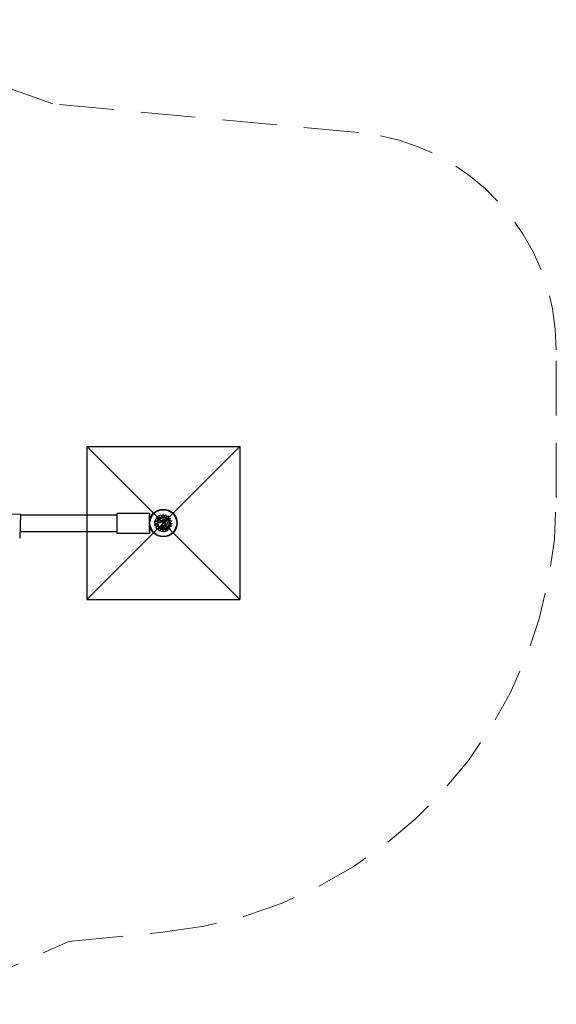
# Model space of a CAD drawing. Units: millimetres. Extents: x 2464.1 to 2478.1, y 1703.4 to 1710.3.
# Drawn here: x 2475.6 to 2478.1, y 1704.1 to 1708.6 of the extents above; entities that cross this region are included whole.
import ezdxf

# ---------------------------------------------------------------- set-up
doc = ezdxf.new("R2010")
doc.units = ezdxf.units.MM
doc.linetypes.add('DASHED2', pattern=[0.375, 0.25, -0.125])
doc.layers.add('AREA DE SEGURIDAD', color=6, linetype='DASHED2', lineweight=18)
doc.layers.add('Bases', color=1, linetype='Continuous')

msp = doc.modelspace()

# ---------------------------------------------------------------- linework, layer by layer
for p, q in [((2475.5647, 1706.3218), (2475.6147, 1706.3204)), ((2475.6147, 1706.3204), (2475.6116, 1706.2104)), ((2475.6146, 1706.3176), (2476.0564, 1706.3176)), ((2476.0564, 1706.3235), (2476.0564, 1706.2325)), ((2476.2064, 1706.3235), (2476.0564, 1706.3235)), ((2476.2064, 1706.3235), (2476.2064, 1706.2861)), ((2476.2064, 1706.3176), (2476.2066, 1706.3176)), ((2476.2066, 1706.2882), (2476.2066, 1706.3176)), ((2476.2491, 1706.3138), (2476.2582, 1706.318)), ((2476.2534, 1706.3044), (2476.2491, 1706.3138)), ((2476.2534, 1706.3044), (2476.2491, 1706.3138)), ((2476.2582, 1706.318), (2476.2626, 1706.3084)), ((2476.2629, 1706.3078), (2476.267, 1706.3195)), ((2476.2632, 1706.3085), (2476.267, 1706.3195)), ((2476.267, 1706.3195), (2476.267, 1706.3195)), ((2476.267, 1706.3195), (2476.2731, 1706.3101)), ((2476.2731, 1706.3101), (2476.2804, 1706.3183)), ((2476.2804, 1706.3183), (2476.2831, 1706.3072)), ((2476.2831, 1706.3072), (2476.2929, 1706.3127)), ((2476.2929, 1706.3127), (2476.2917, 1706.3013)), ((2476.2064, 1706.2743), (2476.2064, 1706.2325)), ((2476.2066, 1706.2414), (2476.2066, 1706.2723)), ((2476.2305, 1706.2776), (2476.2313, 1706.2884)), ((2476.2305, 1706.2776), (2476.2313, 1706.2884)), ((2476.2395, 1706.277), (2476.2305, 1706.2776)), ((2476.2308, 1706.2742), (2476.2395, 1706.277)), ((2476.2341, 1706.2639), (2476.2308, 1706.2742)), ((2476.2341, 1706.2639), (2476.2308, 1706.2742)), ((2476.2313, 1706.2884), (2476.2403, 1706.2877)), ((2476.232, 1706.2918), (2476.2368, 1706.3015)), ((2476.232, 1706.2918), (2476.2368, 1706.3015)), ((2476.2403, 1706.2877), (2476.232, 1706.2918)), ((2476.2433, 1706.2669), (2476.2341, 1706.2639)), ((2476.2355, 1706.2614), (2476.2433, 1706.2669)), ((2476.2368, 1706.3015), (2476.2451, 1706.2974)), ((2476.2384, 1706.3036), (2476.2457, 1706.3115)), ((2476.2451, 1706.2974), (2476.2384, 1706.3036)), ((2476.2451, 1706.2974), (2476.2384, 1706.3036)), ((2476.2457, 1706.3115), (2476.2534, 1706.3044)), ((2476.2642, 1706.2709), (2476.2642, 1706.2709)), ((2476.2665, 1706.2953), (2476.2665, 1706.2953)), ((2476.2736, 1706.2676), (2476.2736, 1706.2676)), ((2476.2917, 1706.3013), (2476.3025, 1706.3033)), ((2476.3025, 1706.3033), (2476.2976, 1706.293)), ((2476.2976, 1706.293), (2476.3088, 1706.2908)), ((2476.3102, 1706.2769), (2476.3, 1706.2731)), ((2476.3, 1706.2731), (2476.3068, 1706.2642)), ((2476.3088, 1706.2908), (2476.3005, 1706.2832)), ((2476.3005, 1706.2832), (2476.3102, 1706.2769)), ((2475.6125, 1706.2414), (2476.0564, 1706.2414)), ((2476.2064, 1706.2325), (2476.0564, 1706.2325)), ((2476.2064, 1706.2414), (2476.2066, 1706.2414)), ((2476.2417, 1706.2526), (2476.2355, 1706.2614)), ((2476.2417, 1706.2526), (2476.2355, 1706.2614)), ((2476.2488, 1706.2575), (2476.2417, 1706.2526)), ((2476.2439, 1706.25), (2476.2488, 1706.2575)), ((2476.253, 1706.2442), (2476.2439, 1706.25)), ((2476.253, 1706.2442), (2476.2439, 1706.25)), ((2476.2583, 1706.2524), (2476.253, 1706.2442)), ((2476.2557, 1706.2431), (2476.2583, 1706.2524)), ((2476.2557, 1706.2431), (2476.2583, 1706.2524)), ((2476.2661, 1706.2402), (2476.2557, 1706.2431)), ((2476.2685, 1706.2496), (2476.2661, 1706.2402)), ((2476.2698, 1706.2397), (2476.2685, 1706.2496)), ((2476.2698, 1706.2397), (2476.2685, 1706.2496)), ((2476.2804, 1706.2414), (2476.2698, 1706.2397)), ((2476.2888, 1706.2449), (2476.2787, 1706.252)), ((2476.2789, 1706.2513), (2476.2804, 1706.2414)), ((2476.2888, 1706.2449), (2476.2794, 1706.2515)), ((2476.2889, 1706.2555), (2476.2888, 1706.2449)), ((2476.2888, 1706.2449), (2476.2888, 1706.2449)), ((2476.2993, 1706.2528), (2476.2889, 1706.2555)), ((2476.3068, 1706.2642), (2476.2961, 1706.2636)), ((2476.2961, 1706.2636), (2476.2993, 1706.2528))]:
    msp.add_line(p, q)
for radius in [0.0635, 0.0611]:
    msp.add_circle((2476.2696, 1706.2802), radius)
at = {"extrusion": (0, 0, -1)}
for centre, major_axis, start_param, end_param in [((2476.2701, 1706.2797), (-0.0079, 0.0272), -1.570796, 4.712389), ((2476.2699, 1706.28), (-0.008, 0.0275), 0, 0.036985), ((2476.2701, 1706.2797), (-0.007, 0.024), 0, 3.141593), ((2476.2701, 1706.2797), (-0.0081, 0.0279), 0.087066, 1.425925), ((2476.2701, 1706.2797), (0.0081, -0.0278), -1.716144, -0.800553), ((2476.2641, 1706.2907), (0.0101, -0.0283), -0.003361, 0.059062), ((2476.2701, 1706.2799), (0.0082, -0.028), -0.017119, 0), ((2476.2701, 1706.2797), (0.0081, -0.0279), -0.80067, -0.019334)]:
    msp.add_ellipse(centre, major_axis=major_axis, ratio=1, start_param=start_param, end_param=end_param, dxfattribs=at)
for points, knots in [([(2476.246, 1706.2959), (2476.2454, 1706.2949), (2476.2447, 1706.2938), (2476.2437, 1706.2917), (2476.2432, 1706.2905), (2476.2424, 1706.2882), (2476.242, 1706.2871), (2476.2415, 1706.2847), (2476.2413, 1706.2835), (2476.2411, 1706.2811), (2476.2411, 1706.2798), (2476.2411, 1706.2786)], [3.8353206, 3.8353206, 3.8353206, 3.8353206, 3.961249, 3.961249, 4.0871773, 4.0871773, 4.2131056, 4.2131056, 4.3390339, 4.3390339, 4.4649623, 4.4649623, 4.4649623, 4.4649623]), ([(2476.2411, 1706.2786), (2476.2412, 1706.2771), (2476.2413, 1706.2756), (2476.2419, 1706.2727), (2476.2423, 1706.2712), (2476.2433, 1706.2684), (2476.2439, 1706.267), (2476.2454, 1706.2644), (2476.2462, 1706.2631), (2476.248, 1706.2608), (2476.2491, 1706.2596), (2476.2501, 1706.2586)], [4.4645651, 4.4645651, 4.4645651, 4.4645651, 4.6198548, 4.6198548, 4.7751444, 4.7751444, 4.9304341, 4.9304341, 5.0857238, 5.0857238, 5.2410134, 5.2410134, 5.2410134, 5.2410134]), ([(2476.2771, 1706.2557), (2476.2745, 1706.2549), (2476.2719, 1706.2546), (2476.2665, 1706.2548), (2476.2639, 1706.2553), (2476.2589, 1706.2572), (2476.2566, 1706.2585), (2476.2524, 1706.2619), (2476.2506, 1706.2639), (2476.2477, 1706.2683), (2476.2466, 1706.2708), (2476.2453, 1706.276), (2476.245, 1706.2786), (2476.2454, 1706.284), (2476.246, 1706.2866), (2476.248, 1706.2915), (2476.2494, 1706.2938), (2476.2528, 1706.2979), (2476.2549, 1706.2996), (2476.259, 1706.3022), (2476.261, 1706.303), (2476.2631, 1706.3036)], [0, 0, 0, 0, 0.32, 0.32, 0.64, 0.64, 0.96, 0.96, 1.28, 1.28, 1.6, 1.6, 1.92, 1.92, 2.24, 2.24, 2.56, 2.56, 2.88, 2.88, 3.141593, 3.141593, 3.141593, 3.141593]), ([(2476.2619, 1706.3075), (2476.2606, 1706.3071), (2476.2593, 1706.3067), (2476.2569, 1706.3056), (2476.2557, 1706.3049), (2476.2535, 1706.3035), (2476.2524, 1706.3027), (2476.2503, 1706.301), (2476.2494, 1706.3001), (2476.2476, 1706.2981), (2476.2468, 1706.297), (2476.246, 1706.2959)], [3.1415927, 3.1415927, 3.1415927, 3.1415927, 3.281324, 3.281324, 3.4210554, 3.4210554, 3.5607868, 3.5607868, 3.7005182, 3.7005182, 3.8402496, 3.8402496, 3.8402496, 3.8402496]), ([(2476.252, 1706.2822), (2476.2519, 1706.2823), (2476.2519, 1706.2824), (2476.2518, 1706.2827), (2476.2518, 1706.2828), (2476.2519, 1706.2834), (2476.252, 1706.2838), (2476.2525, 1706.2849), (2476.2531, 1706.2859), (2476.2549, 1706.2882), (2476.2562, 1706.2895), (2476.2596, 1706.2922), (2476.2615, 1706.2933), (2476.2636, 1706.2942)], [0, 0, 0, 0, 0.316795, 0.316795, 0.832075, 0.832075, 2.048768, 2.048768, 5.37784, 5.37784, 9.404935, 9.404935, 13.756609, 13.756609, 13.756609, 13.756609]), ([(2476.2539, 1706.2814), (2476.2537, 1706.2814), (2476.2536, 1706.2813), (2476.2532, 1706.2813), (2476.253, 1706.2813), (2476.2527, 1706.2814), (2476.2526, 1706.2815), (2476.2523, 1706.2817), (2476.2521, 1706.2819), (2476.252, 1706.2822)], [14.036946, 14.036946, 14.036946, 14.036946, 15.803842, 15.803842, 18.222356, 18.222356, 20.228308, 20.228308, 23.384123, 23.384123, 23.384123, 23.384123]), ([(2476.2539, 1706.2814), (2476.2539, 1706.2814), (2476.254, 1706.2815), (2476.2542, 1706.2815), (2476.2543, 1706.2816), (2476.2545, 1706.2816), (2476.2546, 1706.2817), (2476.2549, 1706.2818), (2476.255, 1706.2819), (2476.2553, 1706.2821), (2476.2555, 1706.2822), (2476.2559, 1706.2825), (2476.2561, 1706.2826), (2476.2565, 1706.2829), (2476.2568, 1706.2831), (2476.2573, 1706.2836), (2476.2576, 1706.2838), (2476.2583, 1706.2844), (2476.2587, 1706.2847), (2476.2596, 1706.2854), (2476.2601, 1706.2859), (2476.2606, 1706.2863)], [-12.265283, -12.265283, -12.265283, -12.265283, -11.967386, -11.967386, -11.580213, -11.580213, -11.030823, -11.030823, -10.373416, -10.373416, -9.495384, -9.495384, -8.42683, -8.42683, -7.005742, -7.005742, -5.258385, -5.258385, -3.023389, -3.023389, 0, 0, 0, 0]), ([(2476.2606, 1706.2863), (2476.2602, 1706.286), (2476.2598, 1706.2856), (2476.259, 1706.2849), (2476.2585, 1706.2845), (2476.2577, 1706.2839), (2476.2573, 1706.2835), (2476.2564, 1706.2828), (2476.256, 1706.2825), (2476.2552, 1706.2821), (2476.255, 1706.2819), (2476.2545, 1706.2816), (2476.2542, 1706.2815), (2476.2539, 1706.2814)], [0, 0, 0, 0, 2.453057, 2.453057, 4.906113, 4.906113, 7.35917, 7.35917, 9.812227, 9.812227, 11.038755, 11.038755, 12.265283, 12.265283, 12.265283, 12.265283]), ([(2476.2672, 1706.2902), (2476.2667, 1706.2901), (2476.2662, 1706.2899), (2476.2653, 1706.2895), (2476.2648, 1706.2893), (2476.2639, 1706.2888), (2476.2635, 1706.2885), (2476.2626, 1706.2879), (2476.2622, 1706.2876), (2476.2614, 1706.287), (2476.261, 1706.2867), (2476.2606, 1706.2863)], [16.914349, 16.914349, 16.914349, 16.914349, 19.32334, 19.32334, 21.73233, 21.73233, 24.14132, 24.14132, 26.55031, 26.55031, 28.959301, 28.959301, 28.959301, 28.959301]), ([(2476.261, 1706.2667), (2476.261, 1706.2673), (2476.2611, 1706.2679), (2476.2615, 1706.2689), (2476.2618, 1706.2693), (2476.2625, 1706.2701), (2476.263, 1706.2704), (2476.2637, 1706.2707), (2476.2639, 1706.2708), (2476.2642, 1706.2709)], [0, 0, 0, 0, 1.815867, 1.815867, 3.363209, 3.363209, 4.990936, 4.990936, 5.738575, 5.738575, 5.738575, 5.738575]), ([(2476.2629, 1706.3078), (2476.2629, 1706.3078), (2476.2629, 1706.3078), (2476.2629, 1706.3078), (2476.2629, 1706.3078), (2476.2629, 1706.3078), (2476.2629, 1706.3079), (2476.2628, 1706.3079), (2476.2628, 1706.3079), (2476.2628, 1706.308), (2476.2628, 1706.308), (2476.2628, 1706.3081), (2476.2627, 1706.3081), (2476.2627, 1706.3082), (2476.2627, 1706.3082), (2476.2627, 1706.3083), (2476.2626, 1706.3083), (2476.2626, 1706.3084)], [3.013391, 3.013391, 3.013391, 3.013391, 3.170245, 3.170245, 3.354379, 3.354379, 3.540114, 3.540114, 3.725849, 3.725849, 3.913484, 3.913484, 4.10112, 4.10112, 4.290262, 4.290262, 4.479403, 4.479403, 4.479403, 4.479403]), ([(2476.2632, 1706.3085), (2476.2632, 1706.3085), (2476.2631, 1706.3084), (2476.2631, 1706.3083), (2476.2631, 1706.3083), (2476.263, 1706.3082), (2476.263, 1706.3081), (2476.263, 1706.308), (2476.263, 1706.308), (2476.263, 1706.3079), (2476.263, 1706.3079), (2476.2629, 1706.3079), (2476.2629, 1706.3078), (2476.2629, 1706.3078), (2476.2629, 1706.3078), (2476.2629, 1706.3078), (2476.2629, 1706.3078), (2476.2629, 1706.3078)], [1.621939, 1.621939, 1.621939, 1.621939, 1.85534, 1.85534, 2.088742, 2.088742, 2.30337, 2.30337, 2.517998, 2.517998, 2.71018, 2.71018, 2.902361, 2.902361, 3.076843, 3.076843, 3.224042, 3.224042, 3.224042, 3.224042]), ([(2476.2629, 1706.3078), (2476.2629, 1706.3078), (2476.2629, 1706.3078), (2476.2631, 1706.3078), (2476.2634, 1706.3079), (2476.2641, 1706.3081), (2476.2644, 1706.3081), (2476.2644, 1706.3081), (2476.2644, 1706.3081), (2476.2645, 1706.3081), (2476.2645, 1706.3081), (2476.2645, 1706.3081), (2476.2645, 1706.3081), (2476.2645, 1706.3081), (2476.2645, 1706.3081), (2476.2645, 1706.3081), (2476.2645, 1706.3081), (2476.2645, 1706.3081)], [0.015342, 0.015342, 0.015342, 0.015342, 0.041478, 0.041478, 0.833745, 0.833745, 1.774322, 1.774322, 1.824235, 1.824235, 1.842312, 1.842312, 1.849449, 1.849449, 1.853953, 1.853953, 1.854047, 1.854047, 1.854047, 1.854047]), ([(2476.2642, 1706.2709), (2476.2646, 1706.271), (2476.265, 1706.271), (2476.2657, 1706.2711), (2476.2661, 1706.271), (2476.2667, 1706.2709), (2476.2669, 1706.2708), (2476.2674, 1706.2706), (2476.2677, 1706.2704), (2476.2681, 1706.27), (2476.2683, 1706.2698), (2476.2685, 1706.2693), (2476.2685, 1706.2691), (2476.2686, 1706.2686), (2476.2686, 1706.2683), (2476.2686, 1706.268), (2476.2685, 1706.268), (2476.2685, 1706.2679)], [7.316391, 7.316391, 7.316391, 7.316391, 8.861589, 8.861589, 10.406786, 10.406786, 11.150304, 11.150304, 12.325559, 12.325559, 13.109414, 13.109414, 13.853884, 13.853884, 14.789985, 14.789985, 15.042378, 15.042378, 15.042378, 15.042378]), ([(2476.2665, 1706.2953), (2476.2683, 1706.2959), (2476.2702, 1706.2962), (2476.2742, 1706.2963), (2476.2764, 1706.296), (2476.2799, 1706.2947), (2476.2813, 1706.2939), (2476.2835, 1706.2918), (2476.2843, 1706.2908), (2476.2857, 1706.2882), (2476.2862, 1706.2867), (2476.2865, 1706.2852)], [3.091698, 3.091698, 3.091698, 3.091698, 8.52172, 8.52172, 14.565629, 14.565629, 19.282775, 19.282775, 23.156809, 23.156809, 27.61697, 27.61697, 27.61697, 27.61697]), ([(2476.2665, 1706.2953), (2476.2673, 1706.2956), (2476.2681, 1706.2958), (2476.2698, 1706.296), (2476.2706, 1706.2961), (2476.2723, 1706.2962), (2476.2732, 1706.2962), (2476.2749, 1706.2961), (2476.2757, 1706.296), (2476.2773, 1706.2956), (2476.2781, 1706.2954), (2476.2796, 1706.2948), (2476.2802, 1706.2944), (2476.2813, 1706.2937), (2476.2819, 1706.2933), (2476.2828, 1706.2925), (2476.2833, 1706.292), (2476.2841, 1706.291), (2476.2844, 1706.2905), (2476.2851, 1706.2893), (2476.2854, 1706.2887), (2476.286, 1706.2871), (2476.2863, 1706.2861), (2476.2865, 1706.2852)], [4.628931, 4.628931, 4.628931, 4.628931, 8.3246, 8.3246, 12.02027, 12.02027, 15.71594, 15.71594, 19.41161, 19.41161, 23.00564, 23.00564, 26.059029, 26.059029, 28.851553, 28.851553, 31.531563, 31.531563, 34.300695, 34.300695, 37.343314, 37.343314, 41.585629, 41.585629, 41.585629, 41.585629]), ([(2476.2672, 1706.2902), (2476.2677, 1706.2903), (2476.2682, 1706.2905), (2476.2687, 1706.2905), (2476.269, 1706.2906), (2476.2693, 1706.2906), (2476.2705, 1706.2907), (2476.2713, 1706.2907), (2476.2724, 1706.2905), (2476.2728, 1706.2904), (2476.2734, 1706.2902), (2476.2738, 1706.2901), (2476.2745, 1706.2898), (2476.2749, 1706.2896), (2476.2759, 1706.289), (2476.2765, 1706.2886), (2476.2771, 1706.2881)], [-16.914349, -16.914349, -16.914349, -16.914349, -14.47965, -14.47965, -14.47965, -12.835573, -12.835573, -8.979275, -8.979275, -7.278397, -7.278397, -5.577519, -5.577519, -3.402484, -3.402484, 0, 0, 0, 0]), ([(2476.2685, 1706.2679), (2476.2685, 1706.2677), (2476.2685, 1706.2676), (2476.2685, 1706.2673), (2476.2685, 1706.2672), (2476.2686, 1706.267), (2476.2687, 1706.2669), (2476.2688, 1706.2668), (2476.2689, 1706.2667), (2476.269, 1706.2666), (2476.2691, 1706.2666), (2476.2694, 1706.2665), (2476.2696, 1706.2665), (2476.2702, 1706.2665), (2476.2705, 1706.2665), (2476.2711, 1706.2666), (2476.2713, 1706.2667), (2476.2716, 1706.2668)], [0, 0, 0, 0, 0.826308, 0.826308, 1.860081, 1.860081, 2.602396, 2.602396, 3.31823, 3.31823, 4.138237, 4.138237, 5.269199, 5.269199, 6.921816, 6.921816, 8.263084, 8.263084, 8.263084, 8.263084]), ([(2476.2736, 1706.2676), (2476.2735, 1706.2675), (2476.2734, 1706.2675), (2476.2732, 1706.2674), (2476.2731, 1706.2673), (2476.2727, 1706.2671), (2476.2724, 1706.267), (2476.2719, 1706.2669), (2476.2718, 1706.2668), (2476.2716, 1706.2668)], [-11.752028, -11.752028, -11.752028, -11.752028, -11.1807, -11.1807, -10.609371, -10.609371, -9.069461, -9.069461, -8.263084, -8.263084, -8.263084, -8.263084]), ([(2476.2736, 1706.2676), (2476.2751, 1706.2684), (2476.2764, 1706.2694), (2476.2781, 1706.2716), (2476.2786, 1706.2724), (2476.2794, 1706.2743), (2476.2798, 1706.2753), (2476.2801, 1706.2764)], [0.001127, 0.001127, 0.001127, 0.001127, 5.156175, 5.156175, 8.067407, 8.067407, 11.401212, 11.401212, 11.401212, 11.401212]), ([(2476.2865, 1706.2852), (2476.2867, 1706.2843), (2476.2868, 1706.2834), (2476.287, 1706.2815), (2476.287, 1706.2806), (2476.2869, 1706.2787), (2476.2868, 1706.2778), (2476.2864, 1706.2759), (2476.2861, 1706.275), (2476.2855, 1706.2733), (2476.2851, 1706.2724), (2476.2841, 1706.2708), (2476.2836, 1706.27), (2476.2825, 1706.2685), (2476.2819, 1706.2678), (2476.2805, 1706.2665), (2476.2798, 1706.2659), (2476.2784, 1706.2647), (2476.2776, 1706.2642), (2476.2764, 1706.2635), (2476.276, 1706.2633), (2476.2751, 1706.2628), (2476.2747, 1706.2627), (2476.2743, 1706.2625)], [0, 0, 0, 0, 4.096072, 4.096072, 8.192144, 8.192144, 12.288216, 12.288216, 16.384288, 16.384288, 20.48036, 20.48036, 24.576432, 24.576432, 28.672504, 28.672504, 32.768576, 32.768576, 36.864648, 36.864648, 38.912685, 38.912685, 40.960721, 40.960721, 40.960721, 40.960721]), ([(2476.2801, 1706.2764), (2476.2804, 1706.2779), (2476.2806, 1706.2797), (2476.2801, 1706.2828), (2476.2798, 1706.284), (2476.279, 1706.2857), (2476.2787, 1706.2862), (2476.278, 1706.2872), (2476.2775, 1706.2877), (2476.2771, 1706.2881)], [0, 0, 0, 0, 4.667784, 4.667784, 7.743163, 7.743163, 9.311281, 9.311281, 10.923632, 10.923632, 10.923632, 10.923632]), ([(2476.2501, 1706.2586), (2476.2506, 1706.2581), (2476.2511, 1706.2577), (2476.2522, 1706.2569), (2476.2527, 1706.2565), (2476.2538, 1706.2557), (2476.2543, 1706.2553), (2476.2555, 1706.2546), (2476.256, 1706.2543), (2476.2572, 1706.2537), (2476.2578, 1706.2534), (2476.2584, 1706.2531)], [5.2436175, 5.2436175, 5.2436175, 5.2436175, 5.3114148, 5.3114148, 5.3792121, 5.3792121, 5.4470094, 5.4470094, 5.5148068, 5.5148068, 5.5826041, 5.5826041, 5.5826041, 5.5826041]), ([(2476.2584, 1706.2531), (2476.2591, 1706.2528), (2476.2598, 1706.2525), (2476.2613, 1706.252), (2476.262, 1706.2518), (2476.2634, 1706.2514), (2476.2642, 1706.2512), (2476.2657, 1706.251), (2476.2664, 1706.2509), (2476.2679, 1706.2507), (2476.2687, 1706.2507), (2476.2695, 1706.2507)], [5.5846615, 5.5846615, 5.5846615, 5.5846615, 5.6632106, 5.6632106, 5.7417596, 5.7417596, 5.8203087, 5.8203087, 5.8988577, 5.8988577, 5.9774068, 5.9774068, 5.9774068, 5.9774068]), ([(2476.2743, 1706.2625), (2476.2718, 1706.2616), (2476.2695, 1706.2611), (2476.2665, 1706.261), (2476.2654, 1706.2611), (2476.2637, 1706.2617), (2476.2631, 1706.262), (2476.2622, 1706.2628), (2476.2618, 1706.2633), (2476.2613, 1706.2642), (2476.2612, 1706.2646), (2476.261, 1706.2656), (2476.261, 1706.2661), (2476.261, 1706.2667)], [0, 0, 0, 0, 7.715929, 7.715929, 11.795985, 11.795985, 14.418091, 14.418091, 16.712523, 16.712523, 18.493024, 18.493024, 20.534779, 20.534779, 20.534779, 20.534779]), ([(2476.2695, 1706.2507), (2476.27, 1706.2506), (2476.2706, 1706.2506), (2476.2718, 1706.2507), (2476.2724, 1706.2507), (2476.2736, 1706.2509), (2476.2742, 1706.2509), (2476.2754, 1706.2511), (2476.276, 1706.2512), (2476.2771, 1706.2515), (2476.2777, 1706.2516), (2476.2783, 1706.2518)], [5.9775063, 5.9775063, 5.9775063, 5.9775063, 6.0386421, 6.0386421, 6.0997779, 6.0997779, 6.1609137, 6.1609137, 6.2220495, 6.2220495, 6.2831853, 6.2831853, 6.2831853, 6.2831853]), ([(2476.2789, 1706.2513), (2476.2788, 1706.2513), (2476.2788, 1706.2514), (2476.2788, 1706.2515), (2476.2788, 1706.2515), (2476.2788, 1706.2516), (2476.2788, 1706.2516), (2476.2788, 1706.2517), (2476.2788, 1706.2517), (2476.2788, 1706.2518), (2476.2788, 1706.2518), (2476.2788, 1706.2519), (2476.2788, 1706.2519), (2476.2788, 1706.2519), (2476.2788, 1706.2519), (2476.2787, 1706.252), (2476.2787, 1706.252), (2476.2787, 1706.252)], [1.48793, 1.48793, 1.48793, 1.48793, 1.675412, 1.675412, 1.862893, 1.862893, 2.049491, 2.049491, 2.23609, 2.23609, 2.421571, 2.421571, 2.607053, 2.607053, 2.791592, 2.791592, 2.976131, 2.976131, 2.976131, 2.976131]), ([(2476.2787, 1706.252), (2476.2787, 1706.252), (2476.2788, 1706.252), (2476.2788, 1706.2519), (2476.2788, 1706.2519), (2476.2788, 1706.2519), (2476.2788, 1706.2519), (2476.2789, 1706.2519), (2476.2789, 1706.2518), (2476.279, 1706.2518), (2476.279, 1706.2518), (2476.2791, 1706.2517), (2476.2791, 1706.2517), (2476.2792, 1706.2516), (2476.2792, 1706.2516), (2476.2793, 1706.2515), (2476.2794, 1706.2515), (2476.2794, 1706.2515)], [3.336094, 3.336094, 3.336094, 3.336094, 3.507869, 3.507869, 3.679643, 3.679643, 3.873807, 3.873807, 4.06797, 4.06797, 4.291047, 4.291047, 4.514124, 4.514124, 4.761736, 4.761736, 5.009348, 5.009348, 5.009348, 5.009348])]:
    msp.add_open_spline(points, degree=3, knots=knots)
for points in [[(2476.2433, 1706.2669), (2476.2434, 1706.2669), (2476.2434, 1706.2669), (2476.2434, 1706.2669)], [(2476.2434, 1706.2669), (2476.2434, 1706.2669), (2476.2434, 1706.2669), (2476.2433, 1706.2669)], [(2476.2629, 1706.3078), (2476.2629, 1706.3078), (2476.2629, 1706.3078), (2476.2629, 1706.3078)], [(2476.2636, 1706.2942), (2476.2645, 1706.2947), (2476.2655, 1706.295), (2476.2665, 1706.2953)]]:
    msp.add_open_spline(points, degree=3)
at = {"layer": 'AREA DE SEGURIDAD'}
msp.add_lwpolyline([(2472.3751, 1704.3995), (2474.9741, 1704.078, 0.103959), (2475.3767, 1704.1626), (2475.8366, 1704.3649), (2476.2672, 1704.4076, 0.385511), (2478.0696, 1706.3979), (2478.0696, 1707.0723, 0.387127), (2477.1628, 1708.068), (2475.7641, 1708.1989), (2474.8453, 1708.5258, 0.180993), (2474.1444, 1708.5144), (2473.7514, 1708.36, -0.153145), (2472.5573, 1708.2757)], format="xyb", dxfattribs=at)
at = {"layer": 'Bases'}
msp.add_line((2475.9196, 1706.6302), (2476.6196, 1706.6302), dxfattribs=at)
msp.add_lwpolyline([(2475.9196, 1705.9302), (2476.6196, 1705.9302), (2475.9196, 1706.6302), (2475.9196, 1705.9302), (2476.6196, 1706.6302), (2476.6196, 1705.9302)], dxfattribs=at)

doc.saveas('drawing.dxf')
